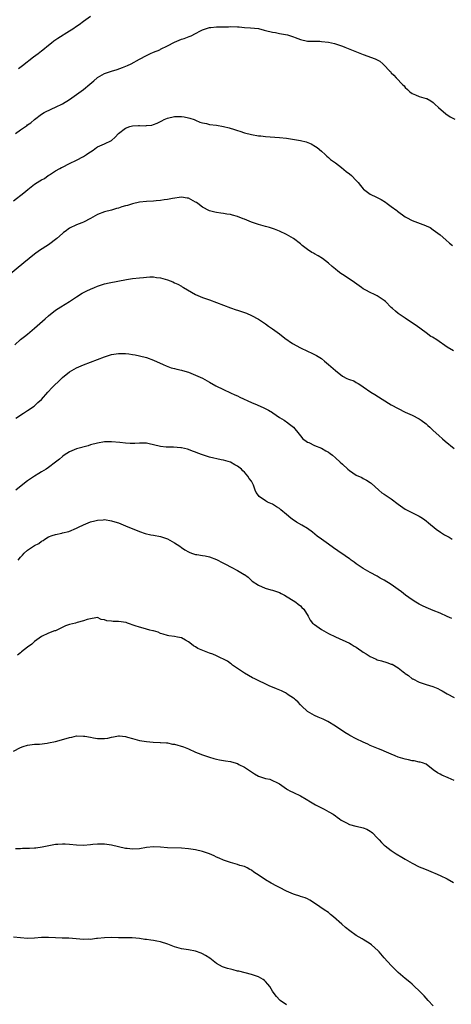
# Model space of a CAD drawing. Units: inches. Extents: x 2562000 to 2565000, y 1545000 to 1548000.
# Drawn here: x 2563119 to 2563242, y 1545758 to 1546040 of the extents above; entities that cross this region are included whole.
import ezdxf

# ---------------------------------------------------------------- set-up
doc = ezdxf.new("R2010")
doc.units = ezdxf.units.IN
doc.header["$MEASUREMENT"] = 0
doc.layers.add('LD25621545_10ft', color=122, linetype='Continuous')

msp = doc.modelspace()

# ---------------------------------------------------------------- linework, layer by layer
at = {"layer": 'LD25621545_10ft'}
for points, elevation in [([(2563118.36, 1546025.64), (2563119.51, 1546026.48), (2563122.69, 1546029), (2563124.05, 1546029.95), (2563125, 1546030.67), (2563125.38, 1546031), (2563127, 1546032.31), (2563127.81, 1546033), (2563128.47, 1546033.53), (2563129.67, 1546034.33), (2563133, 1546036.4), (2563133.93, 1546037), (2563135, 1546037.73), (2563135.77, 1546038.23), (2563137, 1546039.14), (2563139, 1546040.55)], 7560), ([(2563117.57, 1546007), (2563119, 1546008.09), (2563120.37, 1546009), (2563120.73, 1546009.27), (2563121, 1546009.49), (2563121.88, 1546010.12), (2563123, 1546011.05), (2563125, 1546012.57), (2563125.75, 1546013), (2563127.93, 1546014.07), (2563129, 1546014.55), (2563131, 1546015.55), (2563133, 1546016.78), (2563137, 1546019.65), (2563138.83, 1546021.17), (2563139.91, 1546022.09), (2563140.89, 1546023), (2563141, 1546023.08), (2563143, 1546024.2), (2563145, 1546024.91), (2563146.62, 1546025.38), (2563148.12, 1546025.88), (2563149.54, 1546026.46), (2563150.63, 1546027), (2563153, 1546028.34), (2563155, 1546029.38), (2563156.11, 1546029.89), (2563157, 1546030.27), (2563158.78, 1546031), (2563159, 1546031.11), (2563161, 1546032.11), (2563163, 1546033.16), (2563164.29, 1546033.71), (2563165, 1546033.98), (2563165.76, 1546034.24), (2563167.23, 1546034.77), (2563167.73, 1546035), (2563169, 1546035.64), (2563170.42, 1546036.42), (2563171, 1546036.72), (2563173, 1546037.38), (2563173.39, 1546037.39), (2563175, 1546037.52), (2563177, 1546037.55), (2563178.41, 1546037.59), (2563179, 1546037.62), (2563181, 1546037.56), (2563181.5, 1546037.5), (2563183, 1546037.37), (2563184.72, 1546037.28), (2563187, 1546037.03), (2563188.6, 1546036.6), (2563189, 1546036.52), (2563191, 1546035.99), (2563191.88, 1546035.88), (2563193, 1546035.66), (2563193.59, 1546035.59), (2563195.27, 1546035.27), (2563197, 1546034.7), (2563197.5, 1546034.5), (2563199, 1546033.95), (2563201, 1546033.48), (2563202.54, 1546033.46), (2563203, 1546033.42), (2563204.57, 1546033.43), (2563205, 1546033.39), (2563207, 1546033.16), (2563208.74, 1546032.74), (2563209, 1546032.7), (2563211, 1546032.03), (2563211.74, 1546031.74), (2563214.54, 1546030.54), (2563217, 1546029.61), (2563220.37, 1546028.37), (2563221.7, 1546027.7), (2563222.57, 1546027), (2563223, 1546026.62), (2563224.49, 1546025), (2563224.75, 1546024.75), (2563225, 1546024.42), (2563225.76, 1546023.76), (2563226.44, 1546023), (2563228.27, 1546021), (2563228.64, 1546020.64), (2563229, 1546020.18), (2563229.6, 1546019.6), (2563230.27, 1546019), (2563231, 1546018.43), (2563231.89, 1546018.11), (2563233, 1546017.65), (2563235, 1546017.09), (2563235.19, 1546017), (2563236.34, 1546016.34), (2563237, 1546015.87), (2563237.47, 1546015.47), (2563238.46, 1546014.46), (2563240.62, 1546012.62), (2563241.84, 1546011.84), (2563243.14, 1546011.14)], 7570), ([(2563117, 1545987.73), (2563119.96, 1545990.04), (2563121.02, 1545991), (2563123, 1545992.55), (2563124.53, 1545993.47), (2563125, 1545993.81), (2563125.8, 1545994.2), (2563126.89, 1545995), (2563127.22, 1545995.22), (2563129, 1545996.31), (2563130.19, 1545997), (2563130.73, 1545997.27), (2563131, 1545997.43), (2563133, 1545998.45), (2563135, 1545999.44), (2563137, 1546000.48), (2563137.85, 1546001), (2563138.54, 1546001.46), (2563139, 1546001.82), (2563139.7, 1546002.3), (2563140.65, 1546003), (2563141, 1546003.22), (2563143, 1546004.05), (2563144.98, 1546005.02), (2563146.05, 1546005.95), (2563147, 1546007), (2563149, 1546008.56), (2563150.2, 1546009), (2563151, 1546009.26), (2563152.69, 1546009.31), (2563153, 1546009.37), (2563154.74, 1546009.26), (2563155, 1546009.3), (2563156.55, 1546009.45), (2563157, 1546009.59), (2563158.03, 1546009.97), (2563159, 1546010.47), (2563159.37, 1546010.63), (2563160.01, 1546011), (2563161, 1546011.46), (2563163, 1546011.94), (2563165, 1546011.92), (2563165.79, 1546011.79), (2563167, 1546011.55), (2563167.42, 1546011.42), (2563168.58, 1546011), (2563169, 1546010.83), (2563170.26, 1546010.26), (2563171, 1546010.06), (2563172.15, 1546009.85), (2563173, 1546009.64), (2563175, 1546009.4), (2563177, 1546009.07), (2563178.64, 1546008.64), (2563180.18, 1546008.18), (2563181, 1546007.88), (2563181.7, 1546007.7), (2563183, 1546007.24), (2563185, 1546006.72), (2563187, 1546006.4), (2563187.67, 1546006.33), (2563189, 1546006.2), (2563193, 1546005.91), (2563195, 1546005.72), (2563197.35, 1546005.35), (2563199, 1546005.01), (2563200.65, 1546004.65), (2563202.11, 1546004.11), (2563203.35, 1546003.35), (2563203.79, 1546003), (2563205, 1546001.98), (2563206.07, 1546001), (2563206.54, 1546000.54), (2563207, 1546000.21), (2563207.63, 1545999.63), (2563209, 1545998.61), (2563210.72, 1545997.28), (2563212.13, 1545996.13), (2563213, 1545995.52), (2563213.59, 1545995), (2563215, 1545993.55), (2563215.48, 1545993), (2563216.15, 1545992.15), (2563217, 1545991.17), (2563217.09, 1545991.09), (2563219, 1545989.67), (2563220.79, 1545988.79), (2563222.11, 1545988.11), (2563223.35, 1545987.35), (2563223.83, 1545987), (2563225, 1545986.2), (2563226.54, 1545985), (2563226.81, 1545984.81), (2563229, 1545983.21), (2563229.33, 1545983), (2563231, 1545982.12), (2563232.47, 1545981.53), (2563234.74, 1545980.74), (2563235, 1545980.6), (2563236.1, 1545980.1), (2563237, 1545979.51), (2563239, 1545978.02), (2563240.63, 1545976.63), (2563241.68, 1545975.68), (2563242.47, 1545975)], 7580), ([(2563242.83, 1545944.83), (2563241, 1545945.95), (2563237.99, 1545947.99), (2563236.74, 1545948.74), (2563236.35, 1545949), (2563235, 1545949.98), (2563232.14, 1545952.14), (2563230.79, 1545953), (2563229, 1545954.19), (2563227.79, 1545955), (2563227, 1545955.55), (2563226.2, 1545956.2), (2563225.35, 1545957), (2563225, 1545957.3), (2563223.33, 1545959), (2563223, 1545959.29), (2563221, 1545960.64), (2563220.73, 1545960.73), (2563220.22, 1545961), (2563219, 1545961.55), (2563217.74, 1545962.26), (2563217, 1545962.62), (2563216.49, 1545963), (2563214.44, 1545964.44), (2563213.25, 1545965.25), (2563211, 1545966.7), (2563210.58, 1545967), (2563209.69, 1545967.69), (2563209, 1545968.19), (2563208.09, 1545969), (2563207, 1545969.94), (2563205.32, 1545971.32), (2563204.07, 1545972.07), (2563203, 1545972.65), (2563202.76, 1545972.76), (2563202.31, 1545973), (2563201, 1545973.83), (2563199.49, 1545975), (2563199, 1545975.44), (2563197.07, 1545977), (2563195, 1545978.12), (2563193, 1545979.09), (2563191.64, 1545979.64), (2563190.14, 1545980.14), (2563189, 1545980.44), (2563187, 1545981.01), (2563185, 1545981.71), (2563183, 1545982.53), (2563182.64, 1545982.64), (2563181, 1545983.29), (2563179.63, 1545983.63), (2563179, 1545983.84), (2563177.97, 1545983.97), (2563177, 1545984.13), (2563176.22, 1545984.22), (2563175, 1545984.39), (2563174.5, 1545984.5), (2563173, 1545984.94), (2563171, 1545985.95), (2563169.68, 1545987), (2563169.27, 1545987.27), (2563169, 1545987.44), (2563167, 1545988.53), (2563166.58, 1545988.58), (2563165, 1545988.86), (2563162.47, 1545988.47), (2563161, 1545988.17), (2563160.09, 1545988.09), (2563159, 1545987.9), (2563157.79, 1545987.79), (2563157, 1545987.69), (2563155, 1545987.55), (2563153, 1545987.38), (2563151, 1545986.96), (2563149.52, 1545986.48), (2563149, 1545986.35), (2563147.98, 1545986.02), (2563147, 1545985.68), (2563146.45, 1545985.55), (2563145, 1545985.13), (2563143, 1545984.66), (2563141, 1545983.86), (2563139, 1545982.72), (2563137, 1545981.71), (2563136.48, 1545981.52), (2563135, 1545980.92), (2563133, 1545979.92), (2563131.75, 1545979), (2563131.3, 1545978.7), (2563131, 1545978.47), (2563129.36, 1545977), (2563127, 1545975.22), (2563124.44, 1545973.56), (2563123, 1545972.55), (2563119.92, 1545970.08), (2563115, 1545965.92)], 7590), ([(2563117.38, 1545946.62), (2563119, 1545948.07), (2563120.14, 1545949), (2563121, 1545949.64), (2563123, 1545951.32), (2563125.99, 1545954.01), (2563127, 1545954.89), (2563129, 1545956.49), (2563130.52, 1545957.48), (2563131.75, 1545958.25), (2563133.01, 1545959.01), (2563135, 1545960.33), (2563136.64, 1545961.36), (2563137, 1545961.51), (2563137.97, 1545962.03), (2563139, 1545962.51), (2563140.14, 1545963), (2563141, 1545963.39), (2563141.59, 1545963.59), (2563143, 1545964.04), (2563144.33, 1545964.33), (2563149.27, 1545965.27), (2563151, 1545965.51), (2563153, 1545965.73), (2563154.11, 1545965.89), (2563155, 1545965.94), (2563155.96, 1545966.04), (2563157, 1545965.99), (2563157.84, 1545965.84), (2563159, 1545965.75), (2563161, 1545965.17), (2563162.57, 1545964.57), (2563163, 1545964.33), (2563163.95, 1545963.95), (2563165, 1545963.32), (2563165.22, 1545963.22), (2563165.55, 1545963), (2563169, 1545961.01), (2563171, 1545960.13), (2563173, 1545959.42), (2563179, 1545957.19), (2563180.64, 1545956.64), (2563181, 1545956.51), (2563182.15, 1545956.15), (2563183, 1545955.81), (2563183.61, 1545955.61), (2563185.06, 1545955), (2563187, 1545953.9), (2563188.45, 1545953), (2563188.77, 1545952.77), (2563189, 1545952.62), (2563189.89, 1545951.89), (2563191, 1545951.19), (2563193, 1545949.69), (2563194.51, 1545948.51), (2563196.71, 1545947), (2563199, 1545945.72), (2563201, 1545944.73), (2563202.24, 1545944.24), (2563203.57, 1545943.57), (2563205, 1545942.71), (2563205.9, 1545941.9), (2563207, 1545940.99), (2563209, 1545939.2), (2563211, 1545937.62), (2563212.33, 1545937), (2563212.77, 1545936.77), (2563213, 1545936.63), (2563214.24, 1545936.24), (2563215, 1545935.79), (2563215.52, 1545935.52), (2563216.28, 1545935), (2563217, 1545934.53), (2563219.17, 1545933), (2563220.33, 1545932.33), (2563222.36, 1545931), (2563225, 1545929.44), (2563227, 1545928.35), (2563229, 1545927.33), (2563231, 1545926.43), (2563233, 1545925.4), (2563233.59, 1545925), (2563235, 1545923.94), (2563235.49, 1545923.49), (2563236.06, 1545923), (2563237, 1545922.11), (2563238.62, 1545920.62), (2563239.69, 1545919.69), (2563240.41, 1545919), (2563242.96, 1545916.96)], 7600), ([(2563117.6, 1545925.6), (2563119.82, 1545927), (2563121, 1545927.82), (2563122.83, 1545929), (2563123.96, 1545930.04), (2563125, 1545930.95), (2563126.8, 1545933), (2563127, 1545933.19), (2563127.83, 1545934.17), (2563130.7, 1545937), (2563131, 1545937.28), (2563133, 1545938.87), (2563135, 1545940), (2563137, 1545940.83), (2563141, 1545942.36), (2563143, 1545943.16), (2563145, 1545943.81), (2563147, 1545944.1), (2563149, 1545944.07), (2563149.98, 1545943.98), (2563151, 1545943.84), (2563151.72, 1545943.72), (2563153, 1545943.46), (2563155, 1545942.96), (2563157, 1545942.24), (2563159.73, 1545941), (2563160.58, 1545940.58), (2563162.05, 1545940.05), (2563163, 1545939.85), (2563163.65, 1545939.65), (2563165, 1545939.37), (2563165.27, 1545939.27), (2563167, 1545938.72), (2563169, 1545937.93), (2563171, 1545937.02), (2563173, 1545935.92), (2563174.83, 1545934.83), (2563177, 1545933.76), (2563179, 1545932.88), (2563180.28, 1545932.28), (2563181, 1545931.98), (2563181.64, 1545931.64), (2563185, 1545930.08), (2563186.61, 1545929.39), (2563188.55, 1545928.55), (2563189.9, 1545927.9), (2563191, 1545927.19), (2563191.13, 1545927.12), (2563193, 1545925.83), (2563194.33, 1545925), (2563194.73, 1545924.73), (2563195, 1545924.51), (2563195.9, 1545923.9), (2563197, 1545923), (2563198.69, 1545921), (2563199, 1545920.6), (2563199.74, 1545919.74), (2563200.65, 1545919), (2563201, 1545918.76), (2563201.4, 1545918.6), (2563203, 1545917.82), (2563205, 1545916.98), (2563206.29, 1545916.29), (2563207, 1545915.84), (2563207.5, 1545915.5), (2563208.17, 1545915), (2563209, 1545914.29), (2563210.4, 1545913), (2563211, 1545912.48), (2563212.57, 1545911), (2563213, 1545910.66), (2563215, 1545909.32), (2563216.6, 1545908.6), (2563217, 1545908.37), (2563217.91, 1545907.91), (2563219, 1545907.23), (2563219.27, 1545907), (2563221.42, 1545905), (2563222.28, 1545904.28), (2563223, 1545903.86), (2563225, 1545902.52), (2563227, 1545900.97), (2563229, 1545899.55), (2563230.08, 1545899), (2563233, 1545897.62), (2563233.92, 1545897), (2563234.55, 1545896.55), (2563235, 1545896.2), (2563235.64, 1545895.64), (2563237.84, 1545893.84), (2563239.04, 1545893), (2563240.26, 1545892.26), (2563241, 1545891.84), (2563241.55, 1545891.55), (2563242.44, 1545891)], 7610), ([(2563242.27, 1545868.27), (2563241, 1545868.91), (2563239, 1545869.78), (2563237, 1545870.55), (2563235, 1545871.41), (2563233.94, 1545871.94), (2563233, 1545872.44), (2563232.05, 1545873), (2563231, 1545873.65), (2563229.05, 1545875), (2563227.91, 1545875.91), (2563227, 1545876.62), (2563225, 1545878.01), (2563223, 1545879.23), (2563221.86, 1545879.86), (2563221, 1545880.37), (2563219, 1545881.46), (2563217, 1545882.61), (2563216.42, 1545883), (2563215, 1545883.97), (2563214.42, 1545884.42), (2563213.56, 1545885), (2563213.24, 1545885.24), (2563213, 1545885.39), (2563211.79, 1545886.21), (2563209.7, 1545887.7), (2563208.5, 1545888.5), (2563207, 1545889.59), (2563205, 1545890.97), (2563203.82, 1545891.82), (2563202.43, 1545893), (2563201, 1545894.07), (2563199.46, 1545895), (2563197.89, 1545895.89), (2563196.68, 1545896.68), (2563196.25, 1545897), (2563195, 1545898.07), (2563193.37, 1545899.37), (2563193, 1545899.72), (2563192.2, 1545900.2), (2563191, 1545901.03), (2563189.61, 1545901.61), (2563189, 1545901.95), (2563187.19, 1545903.19), (2563187, 1545903.5), (2563186.34, 1545904.34), (2563186.11, 1545905), (2563185.59, 1545906.41), (2563185.3, 1545907), (2563185.19, 1545907.19), (2563185, 1545907.55), (2563184.37, 1545908.37), (2563184.02, 1545909), (2563183, 1545910.17), (2563182.54, 1545910.54), (2563182.15, 1545911), (2563181, 1545911.86), (2563180.3, 1545912.3), (2563179.01, 1545913), (2563177, 1545913.57), (2563176.32, 1545913.68), (2563173, 1545914.45), (2563171, 1545915.13), (2563169.63, 1545915.63), (2563169, 1545915.92), (2563168.18, 1545916.18), (2563167, 1545916.67), (2563166.72, 1545916.72), (2563165, 1545917.14), (2563164.84, 1545917.16), (2563162.68, 1545917.32), (2563161, 1545917.29), (2563160.65, 1545917.35), (2563159, 1545917.49), (2563157, 1545918.01), (2563155.76, 1545918.24), (2563155, 1545918.41), (2563153, 1545918.43), (2563151.62, 1545918.38), (2563151, 1545918.34), (2563150.33, 1545918.33), (2563149, 1545918.43), (2563147.34, 1545918.66), (2563145, 1545918.85), (2563143, 1545918.79), (2563141, 1545918.49), (2563139, 1545917.95), (2563138.28, 1545917.72), (2563135, 1545916.81), (2563133, 1545915.97), (2563131.45, 1545915), (2563131, 1545914.68), (2563130.12, 1545913.88), (2563129, 1545913), (2563127, 1545911.47), (2563126.3, 1545911), (2563125, 1545910.23), (2563124.21, 1545909.79), (2563122.97, 1545909.03), (2563121, 1545907.7), (2563120.1, 1545907), (2563117.61, 1545905)], 7620), ([(2563118.31, 1545885), (2563119, 1545885.85), (2563119.56, 1545886.44), (2563120.01, 1545887), (2563121, 1545887.88), (2563122.67, 1545889), (2563123, 1545889.2), (2563124.22, 1545889.78), (2563125, 1545890.4), (2563125.41, 1545890.59), (2563125.91, 1545891), (2563127, 1545891.64), (2563128.05, 1545892.05), (2563129, 1545892.37), (2563130.74, 1545892.74), (2563131, 1545892.78), (2563132.81, 1545893.19), (2563135, 1545894.12), (2563135.57, 1545894.43), (2563137, 1545895.09), (2563139, 1545895.92), (2563140.24, 1545896.24), (2563141, 1545896.42), (2563142.57, 1545896.57), (2563143, 1545896.58), (2563145, 1545896.28), (2563145.95, 1545895.95), (2563147, 1545895.62), (2563149, 1545894.82), (2563153, 1545893.16), (2563154.61, 1545892.61), (2563156.25, 1545892.25), (2563157, 1545892.15), (2563159, 1545891.76), (2563159.58, 1545891.58), (2563161, 1545891.07), (2563163, 1545889.99), (2563164.5, 1545889), (2563165, 1545888.64), (2563165.99, 1545887.99), (2563167, 1545887.36), (2563167.24, 1545887.24), (2563167.91, 1545887), (2563169, 1545886.65), (2563169.37, 1545886.63), (2563171, 1545886.34), (2563171.79, 1545886.21), (2563173, 1545885.93), (2563175, 1545885.18), (2563175.38, 1545885), (2563176.44, 1545884.44), (2563177, 1545884.11), (2563177.77, 1545883.77), (2563179, 1545883.09), (2563179.23, 1545883), (2563181, 1545882.05), (2563182.92, 1545880.92), (2563183, 1545880.85), (2563184.08, 1545880.08), (2563185.2, 1545879), (2563187, 1545877.86), (2563188.93, 1545877), (2563190.52, 1545876.52), (2563191, 1545876.43), (2563193, 1545875.71), (2563193.49, 1545875.49), (2563194.43, 1545875), (2563197.7, 1545873), (2563198.38, 1545872.38), (2563199, 1545871.92), (2563199.46, 1545871.46), (2563199.95, 1545871), (2563201.21, 1545869), (2563201.8, 1545867.8), (2563202.5, 1545867), (2563203, 1545866.54), (2563205, 1545865.11), (2563207, 1545864.03), (2563209.04, 1545863.04), (2563213, 1545861.27), (2563213.48, 1545861), (2563214.39, 1545860.39), (2563215, 1545860.06), (2563215.59, 1545859.59), (2563216.53, 1545859), (2563217, 1545858.67), (2563217.84, 1545858.16), (2563219, 1545857.41), (2563220.66, 1545856.66), (2563221, 1545856.52), (2563222.17, 1545856.17), (2563223.74, 1545855.74), (2563225, 1545855.28), (2563225.21, 1545855.21), (2563227, 1545854.16), (2563228.4, 1545853), (2563228.76, 1545852.76), (2563229, 1545852.55), (2563229.95, 1545851.95), (2563231, 1545851.08), (2563231.14, 1545851), (2563233, 1545850.1), (2563235, 1545849.42), (2563236.87, 1545848.87), (2563238.27, 1545848.27), (2563239, 1545847.93), (2563239.58, 1545847.58), (2563241, 1545846.79), (2563243, 1545845.75)], 7630), ([(2563243, 1545821.98), (2563241.31, 1545822.69), (2563239.45, 1545823.45), (2563239, 1545823.74), (2563238.18, 1545824.18), (2563237.01, 1545825), (2563235, 1545826.6), (2563233.93, 1545827), (2563233.21, 1545827.21), (2563233, 1545827.22), (2563231.57, 1545827.57), (2563231, 1545827.63), (2563229.91, 1545827.91), (2563229, 1545828.1), (2563227, 1545828.67), (2563226.14, 1545829), (2563225, 1545829.46), (2563223, 1545830.37), (2563222.56, 1545830.56), (2563221.35, 1545831), (2563219, 1545831.98), (2563218.31, 1545832.31), (2563217, 1545832.88), (2563215, 1545833.88), (2563213.17, 1545834.83), (2563212.88, 1545835), (2563211.73, 1545835.73), (2563211, 1545836.16), (2563209.68, 1545837), (2563209, 1545837.53), (2563206.88, 1545838.88), (2563205.5, 1545839.5), (2563205, 1545839.68), (2563204.1, 1545840.1), (2563203, 1545840.55), (2563201, 1545841.74), (2563199.32, 1545843.32), (2563199, 1545843.56), (2563198.38, 1545844.38), (2563197.64, 1545845), (2563197.33, 1545845.33), (2563197, 1545845.52), (2563195.49, 1545846.51), (2563195, 1545846.87), (2563194.71, 1545847), (2563193.61, 1545847.61), (2563192.2, 1545848.2), (2563190.09, 1545849), (2563185.96, 1545851), (2563185.32, 1545851.32), (2563183, 1545852.63), (2563182.42, 1545853), (2563181.6, 1545853.6), (2563181, 1545854), (2563179.55, 1545855), (2563179.27, 1545855.27), (2563179, 1545855.45), (2563178.14, 1545856.14), (2563176.81, 1545856.81), (2563176.39, 1545857), (2563175, 1545857.66), (2563173.94, 1545858.06), (2563173, 1545858.43), (2563171.12, 1545859.12), (2563169.72, 1545859.72), (2563169, 1545860.18), (2563168.46, 1545860.46), (2563167.85, 1545861), (2563167, 1545861.63), (2563166.11, 1545862.11), (2563165, 1545862.75), (2563163.88, 1545863), (2563163, 1545863.15), (2563161.34, 1545863.34), (2563161, 1545863.42), (2563159.8, 1545863.8), (2563159, 1545864.04), (2563158.35, 1545864.35), (2563157, 1545864.73), (2563156.81, 1545864.81), (2563155.96, 1545865), (2563155, 1545865.27), (2563154.66, 1545865.34), (2563153, 1545865.81), (2563151.79, 1545866.21), (2563149.55, 1545867), (2563149.16, 1545867.16), (2563147, 1545867.49), (2563145.47, 1545867.47), (2563145, 1545867.58), (2563143.62, 1545867.62), (2563143, 1545867.94), (2563142.04, 1545868.04), (2563141, 1545868.55), (2563140.52, 1545868.52), (2563139, 1545868.25), (2563138.02, 1545868.02), (2563137, 1545867.59), (2563135.13, 1545867.13), (2563134.7, 1545867), (2563133, 1545866.59), (2563131.82, 1545866.17), (2563130.46, 1545865.54), (2563129, 1545864.82), (2563128.73, 1545864.73), (2563127, 1545864.06), (2563125, 1545863.18), (2563123, 1545861.71), (2563122.62, 1545861.38), (2563122.22, 1545861), (2563121, 1545860.08), (2563119.27, 1545858.73), (2563119, 1545858.49), (2563118.14, 1545857.86)], 7640), ([(2563117, 1545830.33), (2563119, 1545831.38), (2563119.69, 1545831.69), (2563121, 1545832.07), (2563122.27, 1545832.27), (2563123, 1545832.33), (2563124.37, 1545832.37), (2563126.63, 1545832.63), (2563127, 1545832.72), (2563129, 1545833.11), (2563132.04, 1545833.96), (2563133, 1545834.29), (2563133.62, 1545834.38), (2563135, 1545834.7), (2563137, 1545834.68), (2563137.4, 1545834.6), (2563139, 1545834.36), (2563139.8, 1545834.2), (2563141, 1545834.02), (2563142.05, 1545833.95), (2563143, 1545833.96), (2563143.93, 1545834.07), (2563145, 1545834.33), (2563145.57, 1545834.43), (2563147, 1545834.76), (2563147.25, 1545834.75), (2563149, 1545834.53), (2563149.6, 1545834.4), (2563151, 1545833.94), (2563152.37, 1545833.63), (2563153, 1545833.45), (2563155, 1545833.12), (2563156.94, 1545832.94), (2563158.86, 1545832.86), (2563159, 1545832.87), (2563160.69, 1545832.69), (2563161, 1545832.69), (2563162.39, 1545832.39), (2563163, 1545832.32), (2563165.59, 1545831.59), (2563167, 1545831), (2563169, 1545830.08), (2563169.79, 1545829.79), (2563171, 1545829.3), (2563173, 1545828.62), (2563174.26, 1545828.26), (2563175, 1545828.08), (2563175.84, 1545827.84), (2563177, 1545827.7), (2563177.54, 1545827.54), (2563179, 1545827.36), (2563179.27, 1545827.27), (2563181, 1545826.8), (2563181.42, 1545826.58), (2563183, 1545825.8), (2563184.2, 1545825), (2563185, 1545824.41), (2563185.88, 1545823.88), (2563187, 1545823.24), (2563189, 1545822.54), (2563190.31, 1545822.31), (2563192.99, 1545820.99), (2563195, 1545819.6), (2563195.34, 1545819.34), (2563195.98, 1545819), (2563197, 1545818.53), (2563199, 1545817.57), (2563200.64, 1545816.64), (2563201.87, 1545815.87), (2563203.33, 1545815), (2563205, 1545814.12), (2563205.76, 1545813.76), (2563207.13, 1545813), (2563208.36, 1545812.36), (2563209, 1545811.88), (2563209.52, 1545811.52), (2563210.17, 1545811), (2563210.66, 1545810.66), (2563211, 1545810.4), (2563212.19, 1545809.81), (2563213, 1545809.37), (2563214.88, 1545808.88), (2563215, 1545808.86), (2563217, 1545808.39), (2563218, 1545808), (2563219, 1545807.45), (2563219.28, 1545807.28), (2563219.61, 1545807), (2563221, 1545805.52), (2563221.53, 1545805), (2563222.22, 1545804.22), (2563223, 1545803.43), (2563223.23, 1545803.23), (2563225, 1545801.9), (2563226.41, 1545801), (2563228.04, 1545800.04), (2563229, 1545799.43), (2563231, 1545798.27), (2563233, 1545797.31), (2563233.78, 1545797), (2563235, 1545796.47), (2563237, 1545795.63), (2563237.46, 1545795.46), (2563239, 1545794.75), (2563241, 1545793.81), (2563242.82, 1545792.82)], 7650), ([(2563237, 1545757.46), (2563235.55, 1545759), (2563234.36, 1545760.36), (2563233.72, 1545761), (2563233, 1545761.79), (2563231.68, 1545763), (2563231, 1545763.66), (2563230.3, 1545764.3), (2563229, 1545765.32), (2563227, 1545767.06), (2563226.02, 1545768.02), (2563225, 1545769.05), (2563223, 1545771.27), (2563221.51, 1545773), (2563221.26, 1545773.26), (2563219.31, 1545775), (2563219, 1545775.24), (2563217, 1545776.46), (2563216.64, 1545776.64), (2563215, 1545777.65), (2563213.12, 1545779), (2563211.92, 1545779.92), (2563210.82, 1545780.82), (2563208.45, 1545783), (2563207.66, 1545783.66), (2563207, 1545784.16), (2563205.84, 1545785), (2563203.3, 1545786.7), (2563201.69, 1545787.69), (2563201, 1545788.13), (2563200.39, 1545788.39), (2563199, 1545788.79), (2563198.85, 1545788.85), (2563197.35, 1545789.35), (2563197, 1545789.42), (2563195, 1545790.34), (2563193, 1545791.39), (2563191.92, 1545791.92), (2563191, 1545792.42), (2563190.61, 1545792.61), (2563189, 1545793.58), (2563187.22, 1545794.78), (2563185.71, 1545795.71), (2563185, 1545796.33), (2563184.53, 1545796.53), (2563183.79, 1545797), (2563183, 1545797.37), (2563181.69, 1545797.69), (2563181, 1545797.93), (2563179, 1545798.46), (2563177, 1545799.15), (2563175.77, 1545799.77), (2563175, 1545800.05), (2563174.39, 1545800.39), (2563173, 1545801), (2563171, 1545801.66), (2563169, 1545802.1), (2563167.66, 1545802.34), (2563167, 1545802.43), (2563165, 1545802.62), (2563161, 1545802.7), (2563159, 1545802.9), (2563157, 1545803.02), (2563155, 1545802.79), (2563153, 1545802.44), (2563151, 1545802.33), (2563149.49, 1545802.51), (2563149, 1545802.54), (2563147, 1545802.97), (2563145, 1545803.44), (2563143.66, 1545803.66), (2563143, 1545803.73), (2563141.77, 1545803.77), (2563141, 1545803.75), (2563139.62, 1545803.62), (2563139, 1545803.54), (2563137, 1545803.37), (2563135, 1545803.46), (2563133, 1545803.69), (2563131.74, 1545803.74), (2563131, 1545803.79), (2563129.66, 1545803.66), (2563129, 1545803.61), (2563125.15, 1545802.85), (2563123.39, 1545802.61), (2563123, 1545802.6), (2563121.52, 1545802.48), (2563119.53, 1545802.47), (2563119, 1545802.44), (2563117.54, 1545802.46)], 7660), ([(2563195, 1545757.78), (2563193.24, 1545759), (2563193.11, 1545759.11), (2563192.16, 1545760.15), (2563191.51, 1545761), (2563191, 1545761.69), (2563190.23, 1545763), (2563189.68, 1545763.68), (2563189, 1545764.47), (2563188.74, 1545764.74), (2563188.4, 1545765), (2563187, 1545765.81), (2563185, 1545766.45), (2563181.38, 1545767.38), (2563181, 1545767.45), (2563179.78, 1545767.78), (2563179, 1545767.95), (2563178.18, 1545768.18), (2563176.7, 1545768.7), (2563175, 1545769.64), (2563173.1, 1545771.1), (2563171.88, 1545771.88), (2563171, 1545772.4), (2563170.58, 1545772.58), (2563169, 1545773.14), (2563167, 1545773.51), (2563165.71, 1545773.71), (2563165, 1545773.83), (2563163, 1545774.36), (2563161.1, 1545775.1), (2563159, 1545775.8), (2563157.96, 1545775.96), (2563157, 1545776.21), (2563156.26, 1545776.26), (2563155, 1545776.48), (2563154.52, 1545776.52), (2563153, 1545776.75), (2563150.92, 1545776.92), (2563147, 1545776.96), (2563145, 1545777.02), (2563143, 1545776.98), (2563141, 1545776.74), (2563140.72, 1545776.72), (2563139, 1545776.52), (2563138.53, 1545776.53), (2563137, 1545776.5), (2563132.83, 1545776.83), (2563130.9, 1545776.9), (2563129, 1545776.95), (2563127, 1545777.01), (2563125, 1545777.01), (2563123, 1545776.88), (2563121, 1545776.81), (2563119, 1545776.99), (2563117, 1545777.11)], 7670)]:
    msp.add_lwpolyline(points, dxfattribs=dict(at, elevation=elevation))

doc.saveas('drawing.dxf')
